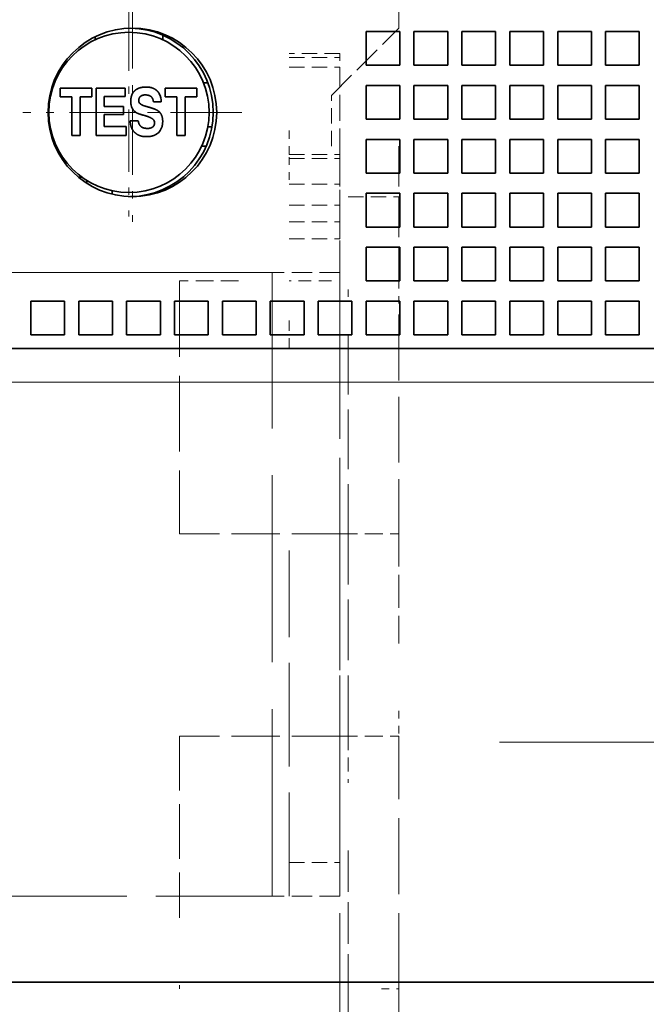
# Model space of a CAD drawing. Extents: x -1000000 to 1000000, y -1000000 to 1000000.
# Drawn here: x 73 to 82, y 72 to 85 of the extents above; entities that cross this region are included whole.
import ezdxf
from ezdxf.enums import TextEntityAlignment as Align

# ---------------------------------------------------------------- set-up
doc = ezdxf.new("R2010")
doc.units = 0
doc.linetypes.add('DASHDOT', pattern=[18.5, 12, -3, 0.5, -3])
doc.linetypes.add('DASHED', pattern=[15, 12, -3])
doc.layers.get('0').update_dxf_attribs({"lineweight": 13})
doc.styles.get("Standard").update_dxf_attribs({"font": 'isocp.shx'})
doc.dimstyles.get("Standard").update_dxf_attribs({"dimtxt": 2.5, "dimasz": 2.5, "dimexe": 1.25, "dimexo": 0.625, "dimtad": 1, "dimcen": 2.5, "dimadec": 0, "dimazin": 0, "dimtfac": 1, "dimtmove": 0, "dimatfit": 0, "dimfxl": 1, "dimarcsym": 0})

# ---------------------------------------------------------------- blocks, each defined once
blk = doc.blocks.new('*D112')
at = {"color": 7, "lineweight": 13, "ltscale": 0.166862}
blk.add_line((85.170743, 80.203873), (85.170743, 73.529398), dxfattribs=at)
at = {"color": 7, "lineweight": 13, "ltscale": 0.424354}
blk.add_line((79.698242, 75.529399), (96.672406, 75.529399), dxfattribs=at)
at = {"color": 7, "lineweight": 13}
for points in [[(82.76639, 75.011761), (84.698242, 75.529399), (82.76639, 76.047037)], [(87.102595, 76.047037), (85.170743, 75.529399), (87.102595, 75.011761)]]:
    blk.add_lwpolyline(points, dxfattribs=at)
for s, p, p2 in [('1', (91.001895, 76.529399), (92.736766, 76.529399)), ('0.04', (87.066256, 72.529398), (95.205738, 72.529398)), ('"', (95.205738, 72.529398), (96.672406, 72.529398))]:
    blk.add_text(s, height=2, dxfattribs=at).set_placement(p, p2, align=Align.FIT)
blk = doc.blocks.new('BLOCK79')
at = {"color": 7, "linetype": 'DASHDOT', "lineweight": 13, "ltscale": 0.30875}
for p, q in [((25, 6.175), (25, -6.175)), ((31.174999, 0), (18.825001, 0))]:
    blk.add_line(p, q, dxfattribs=at)
blk = doc.blocks.new('BLOCK86')
at = {"color": 7, "linetype": 'DASHDOT', "lineweight": 13, "ltscale": 0.154375}
for p, q in [((28.5, 34.587502), (28.5, 28.4125)), ((31.5875, 31.5), (25.4125, 31.5))]:
    blk.add_line(p, q, dxfattribs=at)
blk = doc.blocks.new('BLOCK99')
at = {"color": 7, "linetype": 'DASHDOT', "lineweight": 13, "ltscale": 0.1625}
for p, q in [((28.6, 34.75), (28.6, 28.25)), ((31.85, 31.5), (25.35, 31.5))]:
    blk.add_line(p, q, dxfattribs=at)
blk = doc.blocks.new('BLOCK101')
at = {"color": 7, "linetype": 'DASHED', "lineweight": 13}
for p, q in [((36.5, 59), (36.5, 34)), ((-7.75, 26.75), (32.75, 26.75))]:
    blk.add_line(p, q, dxfattribs=at)
at = {"color": 7, "linetype": 'DASHED', "lineweight": 13, "ltscale": 0.070711}
blk.add_line((34.5, 32), (36.5, 34), dxfattribs=at)
at = {"color": 7, "lineweight": 35, "ltscale": 0.025}
for p, q in [((35.53, 33.9), (35.53, 32.9)), ((35.53, 33.9), (36.53, 33.9)), ((36.53, 32.9), (36.53, 33.9)), ((36.95, 33.9), (36.95, 32.9)), ((36.95, 33.9), (37.95, 33.9)), ((37.95, 32.9), (37.95, 33.9)), ((38.37, 33.9), (38.37, 32.9)), ((38.37, 33.9), (39.37, 33.9)), ((39.37, 32.9), (39.37, 33.9)), ((39.79, 33.9), (39.79, 32.9)), ((39.79, 33.9), (40.79, 33.9)), ((40.79, 32.9), (40.79, 33.9)), ((41.21, 33.9), (41.21, 32.9)), ((41.21, 33.9), (42.21, 33.9)), ((42.21, 32.9), (42.21, 33.9)), ((42.63, 33.9), (42.63, 32.9)), ((42.63, 33.9), (43.63, 33.9)), ((43.63, 32.9), (43.63, 33.9)), ((36.53, 32.9), (35.53, 32.9)), ((37.95, 32.9), (36.95, 32.9)), ((39.37, 32.9), (38.37, 32.9)), ((40.79, 32.9), (39.79, 32.9)), ((42.21, 32.9), (41.21, 32.9)), ((43.63, 32.9), (42.63, 32.9)), ((35.53, 32.3), (35.53, 31.3)), ((35.53, 32.3), (36.53, 32.3)), ((36.53, 31.3), (36.53, 32.3)), ((36.95, 32.3), (36.95, 31.3)), ((36.95, 32.3), (37.95, 32.3)), ((37.95, 31.3), (37.95, 32.3)), ((38.37, 32.3), (38.37, 31.3)), ((38.37, 32.3), (39.37, 32.3)), ((39.37, 31.3), (39.37, 32.3)), ((39.79, 32.3), (39.79, 31.3)), ((39.79, 32.3), (40.79, 32.3)), ((40.79, 31.3), (40.79, 32.3)), ((41.21, 32.3), (41.21, 31.3)), ((41.21, 32.3), (42.21, 32.3)), ((42.21, 31.3), (42.21, 32.3)), ((42.63, 32.3), (42.63, 31.3)), ((42.63, 32.3), (43.63, 32.3)), ((43.63, 31.3), (43.63, 32.3)), ((36.53, 31.3), (35.53, 31.3)), ((37.95, 31.3), (36.95, 31.3)), ((39.37, 31.3), (38.37, 31.3)), ((40.79, 31.3), (39.79, 31.3)), ((42.21, 31.3), (41.21, 31.3)), ((43.63, 31.3), (42.63, 31.3)), ((35.53, 30.7), (35.53, 29.7)), ((35.53, 30.7), (36.53, 30.7)), ((36.53, 29.7), (36.53, 30.7)), ((36.95, 30.7), (36.95, 29.7)), ((36.95, 30.7), (37.95, 30.7)), ((37.95, 29.7), (37.95, 30.7)), ((38.37, 30.7), (38.37, 29.7)), ((38.37, 30.7), (39.37, 30.7)), ((39.37, 29.7), (39.37, 30.7)), ((39.79, 30.7), (39.79, 29.7)), ((39.79, 30.7), (40.79, 30.7)), ((40.79, 29.7), (40.79, 30.7)), ((41.21, 30.7), (41.21, 29.7)), ((41.21, 30.7), (42.21, 30.7)), ((42.21, 29.7), (42.21, 30.7)), ((42.63, 30.7), (42.63, 29.7)), ((42.63, 30.7), (43.63, 30.7)), ((43.63, 29.7), (43.63, 30.7)), ((36.53, 29.7), (35.53, 29.7)), ((37.95, 29.7), (36.95, 29.7)), ((39.37, 29.7), (38.37, 29.7)), ((40.79, 29.7), (39.79, 29.7)), ((42.21, 29.7), (41.21, 29.7)), ((43.63, 29.7), (42.63, 29.7)), ((35.53, 29.1), (35.53, 28.1)), ((35.53, 29.1), (36.53, 29.1)), ((36.53, 28.1), (36.53, 29.1)), ((36.95, 29.1), (36.95, 28.1)), ((36.95, 29.1), (37.95, 29.1)), ((37.95, 28.1), (37.95, 29.1)), ((38.37, 29.1), (38.37, 28.1)), ((38.37, 29.1), (39.37, 29.1)), ((39.37, 28.1), (39.37, 29.1)), ((39.79, 29.1), (39.79, 28.1)), ((39.79, 29.1), (40.79, 29.1)), ((40.79, 28.1), (40.79, 29.1)), ((41.21, 29.1), (41.21, 28.1)), ((41.21, 29.1), (42.21, 29.1)), ((42.21, 28.1), (42.21, 29.1)), ((42.63, 29.1), (42.63, 28.1)), ((42.63, 29.1), (43.63, 29.1)), ((43.63, 28.1), (43.63, 29.1)), ((36.53, 28.1), (35.53, 28.1)), ((37.95, 28.1), (36.95, 28.1)), ((39.37, 28.1), (38.37, 28.1)), ((40.79, 28.1), (39.79, 28.1)), ((42.21, 28.1), (41.21, 28.1)), ((43.63, 28.1), (42.63, 28.1)), ((35.53, 27.5), (35.53, 26.5)), ((35.53, 27.5), (36.53, 27.5)), ((36.53, 26.5), (36.53, 27.5)), ((36.95, 27.5), (36.95, 26.5)), ((36.95, 27.5), (37.95, 27.5)), ((37.95, 26.5), (37.95, 27.5)), ((38.37, 27.5), (38.37, 26.5)), ((38.37, 27.5), (39.37, 27.5)), ((39.37, 26.5), (39.37, 27.5)), ((39.79, 27.5), (39.79, 26.5)), ((39.79, 27.5), (40.79, 27.5)), ((40.79, 26.5), (40.79, 27.5)), ((41.21, 27.5), (41.21, 26.5)), ((41.21, 27.5), (42.21, 27.5)), ((42.21, 26.5), (42.21, 27.5)), ((42.63, 27.5), (42.63, 26.5)), ((42.63, 27.5), (43.63, 27.5)), ((43.63, 26.5), (43.63, 27.5)), ((36.53, 26.5), (35.53, 26.5)), ((37.95, 26.5), (36.95, 26.5)), ((39.37, 26.5), (38.37, 26.5)), ((40.79, 26.5), (39.79, 26.5)), ((42.21, 26.5), (41.21, 26.5)), ((43.63, 26.5), (42.63, 26.5)), ((26.59, 25.9), (25.59, 25.9)), ((25.59, 24.9), (25.59, 25.9)), ((26.59, 25.9), (26.59, 24.9)), ((28.01, 25.9), (27.01, 25.9)), ((27.01, 24.9), (27.01, 25.9)), ((28.01, 25.9), (28.01, 24.9)), ((29.43, 25.9), (28.43, 25.9)), ((28.43, 24.9), (28.43, 25.9)), ((29.43, 25.9), (29.43, 24.9)), ((30.85, 25.9), (29.85, 25.9)), ((29.85, 24.9), (29.85, 25.9)), ((30.85, 25.9), (30.85, 24.9)), ((32.27, 25.9), (31.27, 25.9)), ((31.27, 24.9), (31.27, 25.9)), ((32.27, 25.9), (32.27, 24.9)), ((33.69, 25.9), (32.69, 25.9)), ((32.69, 24.9), (32.69, 25.9)), ((33.69, 25.9), (33.69, 24.9)), ((35.11, 25.9), (34.11, 25.9)), ((34.11, 24.9), (34.11, 25.9)), ((35.11, 25.9), (35.11, 24.9)), ((36.53, 25.9), (35.53, 25.9)), ((35.53, 24.9), (35.53, 25.9)), ((36.53, 25.9), (36.53, 24.9)), ((37.95, 25.9), (36.95, 25.9)), ((36.95, 24.9), (36.95, 25.9)), ((37.95, 25.9), (37.95, 24.9)), ((39.37, 25.9), (38.37, 25.9)), ((38.37, 24.9), (38.37, 25.9)), ((39.37, 25.9), (39.37, 24.9)), ((40.79, 25.9), (39.79, 25.9)), ((39.79, 24.9), (39.79, 25.9)), ((40.79, 25.9), (40.79, 24.9)), ((42.21, 25.9), (41.21, 25.9)), ((41.21, 24.9), (41.21, 25.9)), ((42.21, 25.9), (42.21, 24.9)), ((43.63, 25.9), (42.63, 25.9)), ((42.63, 24.9), (42.63, 25.9)), ((43.63, 25.9), (43.63, 24.9)), ((25.59, 24.9), (26.59, 24.9)), ((27.01, 24.9), (28.01, 24.9)), ((28.43, 24.9), (29.43, 24.9)), ((29.85, 24.9), (30.85, 24.9)), ((31.27, 24.9), (32.27, 24.9)), ((32.69, 24.9), (33.69, 24.9)), ((34.11, 24.9), (35.11, 24.9)), ((35.53, 24.9), (36.53, 24.9)), ((36.95, 24.9), (37.95, 24.9)), ((38.37, 24.9), (39.37, 24.9)), ((39.79, 24.9), (40.79, 24.9)), ((41.21, 24.9), (42.21, 24.9)), ((42.63, 24.9), (43.63, 24.9))]:
    blk.add_line(p, q, dxfattribs=at)
at = {"color": 7, "lineweight": 35, "ltscale": 0.00227}
blk.add_line((27.5, 33.745), (27.5, 33.654), dxfattribs=at)
at = {"color": 7, "lineweight": 35, "ltscale": 0.003427}
for p, q in [((29.5, 33.791), (29.5, 33.654)), ((30.654, 30.5), (30.791, 30.5))]:
    blk.add_line(p, q, dxfattribs=at)
at = {"color": 7, "linetype": 'DASHED', "lineweight": 13, "ltscale": 0.0375}
for p, q in [((34.75, 33.25), (33.25, 33.25)), ((33.25, 33.133), (34.75, 33.133)), ((33.25, 32.837), (34.75, 32.837)), ((34.5, 30.5), (34.5, 32)), ((33.25, 30.25), (34.75, 30.25)), ((33.25, 30.135), (34.75, 30.135)), ((34.75, 28.75), (34.75, 30.25)), ((33.25, 29.369), (34.75, 29.369)), ((35, 29), (36.5, 29)), ((33.25, 28.75), (34.75, 28.75)), ((33.25, 28.25), (34.75, 28.25)), ((33.25, 27.75), (34.75, 27.75)), ((33.25, 9.25), (34.75, 9.25))]:
    blk.add_line(p, q, dxfattribs=at)
at = {"color": 7, "linetype": 'DASHED', "lineweight": 13, "ltscale": 0.010329}
blk.add_line((34.75, 33.25), (34.75, 32.837), dxfattribs=at)
at = {"color": 7, "linetype": 'DASHED', "lineweight": 13, "ltscale": 0.064671}
blk.add_line((34.75, 30.25), (34.75, 32.837), dxfattribs=at)
at = {"color": 7, "lineweight": 35, "ltscale": 0.023626}
blk.add_line((27.403, 32.214), (26.458, 32.214), dxfattribs=at)
at = {"color": 7, "lineweight": 35, "ltscale": 0.006209}
for p, q in [((26.458, 32.214), (26.458, 31.966)), ((27.403, 31.966), (27.403, 32.214)), ((29.568, 32.214), (29.568, 31.966)), ((30.513, 31.966), (30.513, 32.214))]:
    blk.add_line(p, q, dxfattribs=at)
at = {"color": 7, "lineweight": 35, "ltscale": 0.021539}
blk.add_line((28.39, 32.214), (27.528, 32.214), dxfattribs=at)
at = {"color": 7, "lineweight": 35, "ltscale": 0.034876}
blk.add_line((27.528, 32.214), (27.528, 30.819), dxfattribs=at)
at = {"color": 7, "lineweight": 35, "ltscale": 0.006063}
blk.add_line((28.39, 31.972), (28.39, 32.214), dxfattribs=at)
at = {"color": 7, "lineweight": 35, "ltscale": 0.023625}
blk.add_line((30.513, 32.214), (29.568, 32.214), dxfattribs=at)
at = {"color": 7, "lineweight": 35, "ltscale": 0.003348}
blk.add_line((30.842, 32.375), (30.708, 32.375), dxfattribs=at)
at = {"color": 7, "lineweight": 35, "ltscale": 0.008782}
for p, q in [((26.458, 31.966), (26.809, 31.966)), ((29.568, 31.966), (29.919, 31.966))]:
    blk.add_line(p, q, dxfattribs=at)
at = {"color": 7, "lineweight": 35, "ltscale": 0.028668}
for p, q in [((26.809, 31.966), (26.809, 30.819)), ((27.053, 30.819), (27.053, 31.966)), ((29.919, 31.966), (29.919, 30.819)), ((30.163, 30.819), (30.163, 31.966))]:
    blk.add_line(p, q, dxfattribs=at)
at = {"color": 7, "lineweight": 35, "ltscale": 0.008741}
for p, q in [((27.053, 31.966), (27.403, 31.966)), ((30.163, 31.966), (30.513, 31.966))]:
    blk.add_line(p, q, dxfattribs=at)
at = {"color": 7, "lineweight": 35, "ltscale": 0.007422}
blk.add_line((27.769, 31.675), (27.769, 31.972), dxfattribs=at)
at = {"color": 7, "lineweight": 35, "ltscale": 0.01552}
blk.add_line((27.769, 31.972), (28.39, 31.972), dxfattribs=at)
at = {"color": 7, "lineweight": 35, "ltscale": 0.01419}
for p, q in [((28.336, 31.675), (27.769, 31.675)), ((27.769, 31.436), (28.336, 31.436))]:
    blk.add_line(p, q, dxfattribs=at)
at = {"color": 7, "lineweight": 35, "ltscale": 0.005966}
blk.add_line((28.336, 31.436), (28.336, 31.675), dxfattribs=at)
at = {"color": 7, "lineweight": 35, "ltscale": 0.005855}
blk.add_line((29.224, 31.811), (29.458, 31.811), dxfattribs=at)
at = {"color": 7, "lineweight": 35, "ltscale": 0.008974}
blk.add_line((27.769, 31.077), (27.769, 31.436), dxfattribs=at)
at = {"color": 7, "lineweight": 35, "ltscale": 0.000645}
blk.add_line((28.918, 31.419), (28.943, 31.413), dxfattribs=at)
at = {"color": 7, "lineweight": 35, "ltscale": 0.000187}
blk.add_line((28.943, 31.413), (28.95, 31.411), dxfattribs=at)
at = {"color": 7, "lineweight": 35, "ltscale": 0.000674}
blk.add_line((26.163, 31.075), (26.136, 31.075), dxfattribs=at)
at = {"color": 7, "lineweight": 35, "ltscale": 0.016245}
blk.add_line((28.419, 31.077), (27.769, 31.077), dxfattribs=at)
at = {"color": 7, "lineweight": 35, "ltscale": 0.006451}
blk.add_line((28.419, 30.819), (28.419, 31.077), dxfattribs=at)
at = {"color": 7, "lineweight": 35, "ltscale": 0.006019}
blk.add_line((28.775, 31.25), (28.535, 31.25), dxfattribs=at)
at = {"color": 7, "lineweight": 35, "ltscale": 0.003174}
blk.add_line((30.964, 31.075), (30.837, 31.075), dxfattribs=at)
at = {"color": 7, "linetype": 'DASHED', "lineweight": 13, "ltscale": 0.020624}
blk.add_line((33.25, 30.25), (33.25, 31.075), dxfattribs=at)
at = {"color": 7, "lineweight": 35, "ltscale": 0.006102}
for p, q in [((26.809, 30.819), (27.053, 30.819)), ((29.919, 30.819), (30.163, 30.819))]:
    blk.add_line(p, q, dxfattribs=at)
at = {"color": 7, "lineweight": 35, "ltscale": 0.022265}
blk.add_line((27.528, 30.819), (28.419, 30.819), dxfattribs=at)
at = {"color": 7, "linetype": 'DASHED', "lineweight": 13, "ltscale": 0.1}
for p, q in [((34.75, 26.5), (34.75, 30.5)), ((34.75, 30.5), (34.75, 26.5)), ((36.5, 30.5), (36.5, 26.5)), ((34.75, 1.5), (34.75, 5.5)), ((34.75, 5.5), (34.75, 1.5)), ((35, 1.5), (35, 5.5)), ((36.5, 5.5), (36.5, 1.5))]:
    blk.add_line(p, q, dxfattribs=at)
at = {"color": 7, "linetype": 'DASHED', "lineweight": 13, "ltscale": 0.018751}
for p, q in [((33.25, 29.5), (33.25, 30.25)), ((36.5, 26.5), (36.5, 25.75))]:
    blk.add_line(p, q, dxfattribs=at)
at = {"color": 7, "lineweight": 35, "ltscale": 0.002602}
blk.add_line((27.109, 29.575), (27.005, 29.575), dxfattribs=at)
at = {"color": 7, "lineweight": 35, "ltscale": 0.002118}
blk.add_line((27.25, 29.396), (27.25, 29.481), dxfattribs=at)
blk.add_line((27.25, 29.396), (27.25, 29.481), dxfattribs=at)
at = {"color": 7, "lineweight": 35, "ltscale": 0.002629}
blk.add_line((28, 29.073), (28, 29.178), dxfattribs=at)
at = {"color": 7, "linetype": 'DASHED', "lineweight": 13, "ltscale": 0.0125}
for p in [(34.75, 28.75), (34.75, 27.75)]:
    blk.add_line(p, (34.75, 28.25), dxfattribs=at)
at = {"color": 7, "linetype": 'DASHED', "lineweight": 13, "ltscale": 0.025}
for p, q in [((34.75, 26.75), (34.75, 27.75)), ((33.25, 24.5), (33.25, 25.5))]:
    blk.add_line(p, q, dxfattribs=at)
at = {"color": 7, "linetype": 'DASHED', "lineweight": 13, "ltscale": 0.4625}
for p, q in [((32.75, 8.25), (32.75, 26.75)), ((32.75, 8.25), (32.75, 26.75)), ((34.75, 8.25), (34.75, 26.75))]:
    blk.add_line(p, q, dxfattribs=at)
at = {"color": 7, "linetype": 'DASHED', "lineweight": 13, "ltscale": 0.05}
for p, q in [((34.75, 26.75), (32.75, 26.75)), ((34.75, 8.25), (32.75, 8.25))]:
    blk.add_line(p, q, dxfattribs=at)
at = {"color": 7, "linetype": 'DASHED', "lineweight": 13, "ltscale": 0.1875}
for p, q in [((30, 26.5), (30, 19)), ((34.75, 19), (34.75, 26.5)), ((34.75, 19), (34.75, 26.5)), ((34.75, 5.5), (34.75, 13)), ((34.75, 5.5), (34.75, 13)), ((36.5, 5.5), (36.5, 13))]:
    blk.add_line(p, q, dxfattribs=at)
at = {"color": 7, "linetype": 'DASHED', "lineweight": 13, "ltscale": 0.043749}
blk.add_line((31.75, 26.5), (30, 26.5), dxfattribs=at)
at = {"color": 7, "linetype": 'DASHED', "lineweight": 13, "ltscale": 0.03125}
blk.add_line((34.5, 26.5), (33.25, 26.5), dxfattribs=at)
at = {"color": 7, "linetype": 'DASHED', "lineweight": 13, "ltscale": 0.00875}
blk.add_line((35, 26.25), (35, 25.9), dxfattribs=at)
at = {"color": 7, "linetype": 'DASHED', "lineweight": 13, "ltscale": 0.162499}
blk.add_line((36.5, 25.5), (36.5, 19), dxfattribs=at)
at = {"color": 7, "linetype": 'DASHED', "lineweight": 13, "ltscale": 0.147498}
blk.add_line((35, 24.9), (35, 19), dxfattribs=at)
at = {"color": 7, "lineweight": 35}
for p, q in [((45.7, 24.5), (-20.5, 24.5)), ((49.6, 5.7), (-24.6, 5.7))]:
    blk.add_line(p, q, dxfattribs=at)
at = {"color": 7, "lineweight": 13}
blk.add_line((48.5, 23.5), (-14.923, 23.5), dxfattribs=at)
at = {"color": 7, "linetype": 'DASHED', "lineweight": 13, "ltscale": 0.11875}
for p, q in [((34.75, 19), (30, 19)), ((34.75, 13), (30, 13))]:
    blk.add_line(p, q, dxfattribs=at)
at = {"color": 7, "linetype": 'DASHED', "lineweight": 13, "ltscale": 0.15}
for p, q in [((34.75, 13), (34.75, 19)), ((34.75, 19), (34.75, 13)), ((35, 13), (35, 19))]:
    blk.add_line(p, q, dxfattribs=at)
at = {"color": 7, "linetype": 'DASHED', "lineweight": 13, "ltscale": 0.04375}
for p, q in [((34.75, 19), (36.5, 19)), ((34.75, 13), (36.5, 13))]:
    blk.add_line(p, q, dxfattribs=at)
at = {"color": 7, "linetype": 'DASHED', "lineweight": 13, "ltscale": 0.081251}
blk.add_line((36.5, 19), (36.5, 15.75), dxfattribs=at)
at = {"color": 7, "linetype": 'DASHED', "lineweight": 13, "ltscale": 0.256249}
blk.add_line((33.25, 8.25), (33.25, 18.5), dxfattribs=at)
at = {"color": 7, "linetype": 'DASHED', "lineweight": 13, "ltscale": 0.018749}
blk.add_line((36.5, 13.75), (36.5, 13), dxfattribs=at)
at = {"color": 7, "linetype": 'DASHED', "lineweight": 13, "ltscale": 0.134752}
blk.add_line((30, 13), (30, 7.61), dxfattribs=at)
at = {"color": 7, "linetype": 'DASHED', "lineweight": 13, "ltscale": 0.034753}
blk.add_line((35, 13), (35, 11.61), dxfattribs=at)
at = {"color": 7, "linetype": 'DASHED', "lineweight": 13, "ltscale": 0.102747}
blk.add_line((35, 9.61), (35, 5.5), dxfattribs=at)
at = {"color": 7, "linetype": 'DASHED', "lineweight": 13, "ltscale": 0.2875}
blk.add_line((32.75, 8.25), (21.25, 8.25), dxfattribs=at)
at = {"color": 7, "linetype": 'DASHED', "lineweight": 13, "ltscale": 0.002748}
blk.add_line((30, 5.61), (30, 5.5), dxfattribs=at)
at = {"color": 7, "linetype": 'DASHED', "lineweight": 13, "ltscale": 0.012814}
blk.add_line((35.987, 5.5), (36.5, 5.5), dxfattribs=at)
at = {"color": 7, "lineweight": 35}
for centre, radius in [((28.6, 31.5), 2.5), ((28.5, 31.5), 2.375)]:
    blk.add_circle(centre, radius, dxfattribs=at)
for centre, radius, start, end in [((28.5, 31.5), 2.5, 271.1454, 448.8534), ((28.915, 31.853), 0.127, 164.8292, 233.3716), ((28.925, 31.81), 0.532, 0.0528, 27.433), ((28.889, 31.77), 0.329, 187.1235, 231.4149), ((29.145, 31.198), 0.116, 352.3868, 26.8872), ((29.111, 31.174), 0.38, 305.1207, 346.1807)]:
    blk.add_arc(centre, radius, start, end, dxfattribs=at)
for points, knots in [([(28.561, 31.729), (28.556, 31.759), (28.553, 31.79), (28.552, 31.821), (28.553, 31.883), (28.562, 31.945), (28.569, 31.975), (28.59, 32.043), (28.627, 32.103), (28.654, 32.134), (28.685, 32.16), (28.719, 32.181)], [0, 0, 0, 0, 0, 0, 0.341642, 0.341642, 0.341642, 0.684106, 0.684106, 0.684106, 1.136401, 1.136401, 1.136401, 1.136401, 1.136401, 1.136401]), ([(29.398, 32.055), (29.383, 32.082), (29.365, 32.107), (29.344, 32.131), (29.264, 32.203), (29.162, 32.246), (29.088, 32.254), (28.964, 32.258), (28.843, 32.237), (28.8, 32.225), (28.758, 32.206), (28.719, 32.181)], [0, 0, 0, 0, 0, 0, 0.345676, 0.345676, 0.345676, 1.218322, 1.218322, 1.218322, 1.734098, 1.734098, 1.734098, 1.734098, 1.734098, 1.734098]), ([(28.792, 31.887), (28.795, 31.904), (28.8, 31.92), (28.808, 31.936), (28.827, 31.965), (28.854, 31.986), (28.87, 31.995), (28.894, 32.005), (28.918, 32.011), (28.927, 32.013), (28.935, 32.015), (28.943, 32.016)], [0, 0, 0, 0, 0, 0, 0.1907968, 0.1907968, 0.1907968, 0.381606, 0.381606, 0.381606, 0.4763304, 0.4763304, 0.4763304, 0.4763304, 0.4763304, 0.4763304]), ([(29.224, 31.811), (29.221, 31.85), (29.213, 31.889), (29.198, 31.928), (29.151, 31.982), (29.083, 32.009), (29.049, 32.015), (29.008, 32.019), (28.967, 32.018), (28.959, 32.017), (28.951, 32.017), (28.943, 32.016)], [0, 0, 0, 0, 0, 0, 0.4512971, 0.4512971, 0.4512971, 0.8114943, 0.8114943, 0.8114943, 0.9006025, 0.9006025, 0.9006025, 0.9006025, 0.9006025, 0.9006025]), ([(29.433, 31.476), (29.414, 31.502), (29.392, 31.526), (29.365, 31.546), (29.295, 31.587), (29.219, 31.615), (29.169, 31.631), (29.122, 31.645), (29.076, 31.659)], [0, 0, 0, 0, 0, 0, 0.3638317, 0.3638317, 0.3638317, 0.9091998, 0.9091998, 0.9091998, 0.9091998, 0.9091998, 0.9091998]), ([(28.684, 31.513), (28.72, 31.487), (28.764, 31.468), (28.806, 31.452), (28.855, 31.436), (28.904, 31.423), (28.909, 31.422), (28.913, 31.421), (28.918, 31.419)], [0, 0, 0, 0, 0, 0, 0.5034926, 0.5034926, 0.5034926, 0.5592413, 0.5592413, 0.5592413, 0.5592413, 0.5592413, 0.5592413]), ([(29.248, 31.25), (29.238, 31.268), (29.226, 31.284), (29.21, 31.298), (29.154, 31.339), (29.089, 31.368), (29.043, 31.384), (28.996, 31.399), (28.95, 31.411)], [0, 0, 0, 0, 0, 0, 0.2291996, 0.2291996, 0.2291996, 0.7646104, 0.7646104, 0.7646104, 0.7646104, 0.7646104, 0.7646104]), ([(29.481, 31.083), (29.493, 31.13), (29.5, 31.18), (29.502, 31.229), (29.499, 31.313), (29.479, 31.391), (29.468, 31.422), (29.452, 31.45), (29.433, 31.476)], [0, 0, 0, 0, 0, 0, 0.5442167, 0.5442167, 0.5442167, 0.9052449, 0.9052449, 0.9052449, 0.9052449, 0.9052449, 0.9052449]), ([(28.535, 31.25), (28.536, 31.207), (28.541, 31.163), (28.55, 31.119), (28.581, 31.012), (28.642, 30.92), (28.694, 30.873), (28.807, 30.804), (28.936, 30.779), (29.002, 30.777), (29.111, 30.78), (29.216, 30.804), (29.256, 30.819), (29.294, 30.839), (29.33, 30.863)], [0, 0, 0, 0, 0, 0, 0.489396, 0.489396, 0.489396, 1.219901, 1.219901, 1.219901, 1.958859, 1.958859, 1.958859, 2.44043, 2.44043, 2.44043, 2.44043, 2.44043, 2.44043]), ([(28.775, 31.25), (28.779, 31.217), (28.786, 31.185), (28.797, 31.153), (28.83, 31.096), (28.883, 31.056), (28.914, 31.042), (28.964, 31.03), (29.016, 31.025), (29.033, 31.024), (29.05, 31.024), (29.067, 31.025)], [0, 0, 0, 0, 0, 0, 0.3784638, 0.3784638, 0.3784638, 0.7610143, 0.7610143, 0.7610143, 0.9505645, 0.9505645, 0.9505645, 0.9505645, 0.9505645, 0.9505645]), ([(29.26, 31.182), (29.259, 31.166), (29.256, 31.149), (29.251, 31.133), (29.238, 31.102), (29.217, 31.077), (29.204, 31.066), (29.171, 31.045), (29.133, 31.033), (29.111, 31.028), (29.089, 31.026), (29.067, 31.025)], [0, 0, 0, 0, 0, 0, 0.1853769, 0.1853769, 0.1853769, 0.3706105, 0.3706105, 0.3706105, 0.6159008, 0.6159008, 0.6159008, 0.6159008, 0.6159008, 0.6159008])]:
    blk.add_open_spline(points, degree=5, knots=knots, dxfattribs=at)
blk.add_open_spline([(28.839, 31.752), (28.879, 31.719), (28.929, 31.698), (28.978, 31.686), (29.027, 31.673), (29.076, 31.659)], degree=5, dxfattribs=at)

msp = doc.modelspace()

# ---------------------------------------------------------------- block references
at = {"lineweight": 0, "xscale": 0.45, "yscale": 0.45, "zscale": 0.45}
for name in ['BLOCK101', 'BLOCK99', 'BLOCK86', 'BLOCK79']:
    msp.add_blockref(name, (61.9282, 69.7614), dxfattribs=at)

# ---------------------------------------------------------------- dimensions: what is measured, and where the dimension line sits
at = {"color": 0, "lineweight": 0}
dim = msp.add_linear_dim(base=(85.1707, 75.5294), p1=(84.6982, 71.0294), p2=(85.1707, 82.2039), angle=359.99809, dimstyle='STANDARD', override={"dimlfac": 2.222222}, dxfattribs=at)
dim.commit()
dim.dimension.update_dxf_attribs({"geometry": '*D112', "text_midpoint": (91.8693, 75.5294), "dimtype": 160, "oblique_angle": 89.99952})

doc.saveas('drawing.dxf')
